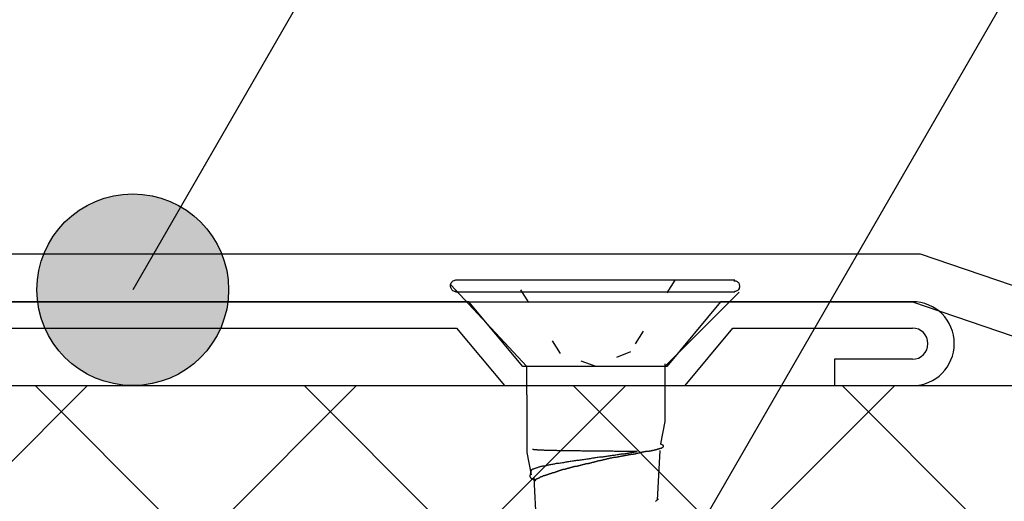
# Model space of a CAD drawing. Units: millimetres. Extents: x 0 to 2760, y 0 to 1910.
# Drawn here: x 1103 to 1144, y 880 to 900 of the extents above; entities that cross this region are included whole.
import ezdxf

# ---------------------------------------------------------------- set-up
doc = ezdxf.new("R2010")
doc.units = ezdxf.units.MM
doc.linetypes.add('DOT', pattern=[2.5, 0.625, -1.875])
for name, color, linetype in [('BOUSUI', 1, 'Continuous'), ('dannnetu', 6, 'Continuous'), ('KANAMONO', 5, 'Continuous'), ('KANAMONO_SCREW', 4, 'Continuous'), ('MOJI', 7, 'Continuous')]:
    doc.layers.add(name, color=color, linetype=linetype)
doc.layers.add('HATCH', color=9, linetype='Continuous', lineweight=9)

msp = doc.modelspace()

# ---------------------------------------------------------------- hatches: boundary and pattern name
at = {"layer": 'MOJI', "ltscale": 0.05}
h = msp.add_hatch(color=256, dxfattribs=at)
edge = h.paths.add_edge_path()
edge.add_arc((1107.575, 889), 4, 0, 360)

# ---------------------------------------------------------------- linework, layer by layer
at = {"layer": 'BOUSUI', "ltscale": 0.05}
for p, q in [((1096.4, 890.5), (1140.435, 890.5)), ((1140.435, 890.5), (1150.656, 887)), ((1096.047, 888.5), (1140.102, 888.5)), ((1140.102, 888.5), (1150.323, 885))]:
    msp.add_line(p, q, dxfattribs=at)
at = {"layer": 'dannnetu', "ltscale": 0.05}
msp.add_line((1080, 885), (1709.818, 885), dxfattribs=at)
msp.add_line((1080, 885), (1709.818, 885), dxfattribs=at)
at = {"layer": 'HATCH', "linetype": 'Continuous'}
for p, q in [((1080, 859.31), (1105.69, 885)), ((1082.916, 851), (1116.916, 885)), ((1094.141, 851), (1128.141, 885)), ((1138.497, 850), (1103.497, 885)), ((1105.366, 851), (1139.366, 885)), ((1149.722, 850), (1114.722, 885)), ((1160.948, 850), (1125.948, 885)), ((1172.173, 850), (1137.173, 885))]:
    msp.add_line(p, q, dxfattribs=at)
at = {"layer": 'KANAMONO', "ltscale": 0.05}
for p, q in [((1121.602, 888.5), (1096.047, 888.5)), ((1123.852, 885.8), (1121.602, 888.5)), ((1132.102, 888.5), (1129.852, 885.8)), ((1140.102, 888.5), (1132.102, 888.5)), ((1096.047, 887.4), (1121.087, 887.4)), ((1121.087, 887.4), (1123.087, 885)), ((1130.617, 885), (1132.617, 887.4)), ((1132.617, 887.4), (1140.102, 887.4)), ((1129.852, 885.8), (1123.852, 885.8)), ((1140.102, 886.1), (1136.852, 886.1)), ((1136.852, 886.1), (1136.852, 885)), ((1123.087, 885), (1130.617, 885)), ((1136.852, 885), (1140.102, 885))]:
    msp.add_line(p, q, dxfattribs=at)
for radius in [1.75, 0.65]:
    msp.add_arc((1140.102, 886.75), radius, 270, 90, dxfattribs=at)
at = {"layer": 'KANAMONO_SCREW'}
for p, q in [((1120.833, 889.207), (1120.846, 889.245)), ((1120.833, 889.182), (1120.833, 889.207)), ((1120.833, 889.132), (1120.833, 889.182)), ((1120.846, 889.094), (1120.833, 889.132)), ((1120.846, 889.245), (1120.858, 889.282)), ((1120.846, 889.207), (1124.015, 885.8)), ((1120.858, 889.057), (1120.846, 889.094)), ((1120.858, 889.282), (1120.871, 889.307)), ((1120.871, 889.032), (1120.858, 889.057)), ((1120.871, 889.307), (1120.896, 889.332)), ((1120.883, 889.007), (1120.871, 889.032)), ((1120.908, 888.982), (1120.883, 889.007)), ((1120.896, 889.332), (1120.921, 889.357)), ((1120.921, 889.357), (1120.946, 889.37)), ((1120.946, 889.37), (1120.983, 889.382)), ((1120.983, 889.382), (1121.009, 889.395)), ((1121.009, 889.395), (1121.034, 889.395)), ((1132.695, 889.395), (1121.046, 889.395)), ((1132.658, 889.37), (1132.708, 889.37)), ((1132.708, 889.37), (1132.733, 889.37)), ((1132.733, 889.37), (1132.771, 889.357)), ((1132.771, 889.357), (1132.796, 889.345)), ((1132.796, 889.345), (1132.821, 889.32)), ((1132.821, 889.32), (1132.846, 889.295)), ((1132.846, 889.007), (1132.833, 888.982)), ((1132.846, 889.295), (1132.858, 889.27)), ((1132.871, 889.044), (1132.846, 889.007)), ((1132.858, 889.27), (1132.883, 889.245)), ((1132.883, 889.069), (1132.871, 889.044)), ((1132.883, 889.245), (1132.883, 889.207)), ((1132.883, 889.207), (1132.896, 889.182)), ((1132.896, 889.107), (1132.883, 889.069)), ((1132.896, 889.182), (1132.896, 889.132)), ((1132.896, 889.132), (1132.896, 889.107)), ((1120.933, 888.957), (1120.908, 888.982)), ((1120.971, 888.944), (1120.933, 888.957)), ((1120.996, 888.932), (1120.971, 888.944)), ((1121.034, 888.932), (1120.996, 888.932)), ((1121.071, 888.932), (1121.034, 888.932)), ((1132.695, 888.894), (1121.046, 888.894)), ((1129.777, 885.8), (1132.871, 888.894)), ((1132.72, 888.932), (1132.683, 888.932)), ((1132.745, 888.944), (1132.72, 888.932)), ((1132.783, 888.957), (1132.745, 888.944)), ((1132.808, 888.969), (1132.783, 888.957)), ((1132.833, 888.982), (1132.808, 888.969)), ((1129.689, 885.8), (1124.015, 885.8)), ((1124.015, 884.612), (1124.015, 885.8)), ((1129.777, 885.902), (1129.777, 883.497)), ((1129.777, 885.902), (1129.777, 885.8)), ((1124.015, 884.612), (1124.015, 882.207)), ((1129.777, 883.497), (1129.589, 882.57)), ((1129.601, 882.57), (1129.589, 882.57)), ((1129.614, 882.558), (1129.601, 882.57)), ((1129.626, 882.558), (1129.614, 882.558)), ((1129.639, 882.545), (1129.626, 882.558)), ((1129.652, 882.545), (1129.639, 882.545)), ((1129.664, 882.533), (1129.652, 882.545)), ((1129.677, 882.52), (1129.664, 882.533)), ((1129.689, 882.52), (1129.677, 882.52)), ((1129.677, 882.42), (1129.689, 882.433)), ((1129.702, 882.508), (1129.689, 882.52)), ((1129.689, 882.433), (1129.702, 882.445)), ((1129.702, 882.495), (1129.702, 882.508)), ((1129.714, 882.483), (1129.702, 882.495)), ((1129.702, 882.445), (1129.714, 882.445)), ((1129.714, 882.47), (1129.714, 882.483)), ((1129.714, 882.458), (1129.714, 882.47)), ((1129.714, 882.445), (1129.714, 882.458)), ((1124.015, 882.207), (1124.203, 881.28)), ((1124.253, 882.345), (1124.265, 882.345)), ((1124.265, 882.345), (1124.278, 882.345)), ((1124.278, 882.345), (1124.29, 882.332)), ((1124.29, 882.332), (1124.303, 882.332)), ((1124.303, 882.332), (1124.315, 882.332)), ((1124.315, 882.332), (1124.34, 882.332)), ((1124.34, 882.332), (1124.353, 882.332)), ((1124.353, 882.332), (1124.366, 882.332)), ((1124.366, 882.332), (1124.391, 882.332)), ((1124.391, 882.332), (1124.416, 882.332)), ((1124.416, 882.332), (1124.428, 882.332)), ((1124.428, 882.332), (1124.453, 882.32)), ((1124.453, 882.32), (1124.478, 882.32)), ((1124.478, 882.32), (1124.503, 882.32)), ((1124.503, 882.32), (1124.528, 882.32)), ((1124.528, 882.32), (1124.553, 882.32)), ((1124.553, 882.32), (1124.591, 882.32)), ((1124.591, 882.32), (1124.616, 882.32)), ((1124.616, 882.32), (1124.654, 882.32)), ((1124.654, 882.32), (1124.679, 882.32)), ((1124.679, 882.32), (1124.716, 882.32)), ((1124.716, 882.32), (1124.741, 882.307)), ((1124.741, 882.307), (1124.779, 882.307)), ((1124.779, 882.307), (1124.816, 882.307)), ((1124.816, 882.307), (1124.854, 882.307)), ((1124.854, 882.307), (1124.892, 882.307)), ((1124.892, 882.307), (1124.929, 882.307)), ((1124.929, 882.307), (1124.967, 882.307)), ((1124.967, 882.307), (1125.004, 882.307)), ((1125.004, 882.307), (1125.042, 882.307)), ((1125.042, 882.307), (1125.079, 882.307)), ((1125.079, 882.307), (1125.13, 882.307)), ((1125.13, 882.307), (1125.167, 882.307)), ((1125.167, 882.307), (1125.205, 882.307)), ((1125.205, 882.307), (1125.255, 882.307)), ((1125.255, 882.307), (1125.292, 882.295)), ((1125.292, 882.295), (1125.343, 882.295)), ((1125.343, 882.295), (1125.393, 882.295)), ((1125.393, 882.295), (1125.43, 882.295)), ((1125.43, 882.295), (1125.48, 882.295)), ((1125.48, 882.295), (1125.53, 882.295)), ((1125.53, 882.295), (1125.568, 882.295)), ((1125.568, 882.295), (1125.618, 882.295)), ((1125.618, 882.295), (1125.668, 882.295)), ((1125.668, 882.295), (1125.718, 882.295)), ((1125.718, 882.295), (1125.768, 882.295)), ((1125.768, 882.295), (1125.806, 882.295)), ((1125.806, 882.295), (1125.856, 882.295)), ((1125.856, 882.295), (1125.906, 882.295)), ((1125.906, 882.295), (1125.956, 882.295)), ((1125.956, 882.295), (1126.006, 882.295)), ((1126.006, 882.295), (1126.057, 882.295)), ((1126.057, 882.295), (1126.107, 882.295)), ((1126.107, 882.295), (1126.157, 882.295)), ((1126.157, 882.295), (1126.207, 882.295)), ((1126.207, 882.295), (1126.257, 882.295)), ((1126.257, 882.295), (1126.307, 882.282)), ((1126.307, 882.282), (1126.357, 882.282)), ((1126.357, 882.282), (1126.42, 882.282)), ((1126.42, 882.282), (1126.47, 882.282)), ((1126.47, 882.282), (1126.52, 882.282)), ((1126.52, 882.282), (1126.57, 882.282)), ((1126.57, 882.282), (1126.62, 882.282)), ((1126.62, 882.282), (1126.67, 882.282)), ((1126.67, 882.282), (1126.72, 882.282)), ((1126.72, 882.282), (1126.771, 882.282)), ((1126.771, 882.282), (1126.821, 882.282)), ((1126.821, 882.282), (1126.871, 882.282)), ((1126.871, 882.282), (1126.921, 882.282)), ((1126.921, 882.282), (1126.971, 882.282)), ((1126.971, 882.282), (1127.021, 882.282)), ((1127.021, 882.282), (1127.071, 882.282)), ((1127.071, 882.282), (1127.121, 882.282)), ((1127.134, 882.019), (1127.084, 882.007)), ((1127.121, 882.282), (1127.159, 882.282)), ((1127.184, 882.019), (1127.134, 882.019)), ((1127.159, 882.282), (1127.209, 882.282)), ((1127.221, 882.032), (1127.184, 882.019)), ((1127.209, 882.282), (1127.259, 882.282)), ((1127.272, 882.032), (1127.221, 882.032)), ((1127.259, 882.282), (1127.309, 882.282)), ((1127.309, 882.044), (1127.272, 882.032)), ((1127.309, 882.282), (1127.359, 882.282)), ((1127.359, 882.044), (1127.309, 882.044)), ((1127.359, 882.282), (1127.397, 882.282)), ((1127.397, 882.057), (1127.359, 882.044)), ((1127.397, 882.282), (1127.447, 882.282)), ((1127.447, 882.057), (1127.397, 882.057)), ((1127.447, 882.282), (1127.497, 882.282)), ((1127.485, 882.069), (1127.447, 882.057)), ((1127.535, 882.069), (1127.485, 882.069)), ((1127.497, 882.282), (1127.535, 882.282)), ((1127.535, 882.282), (1127.585, 882.282)), ((1127.572, 882.082), (1127.535, 882.069)), ((1127.622, 882.082), (1127.572, 882.082)), ((1127.585, 882.282), (1127.622, 882.282)), ((1127.622, 882.282), (1127.672, 882.27)), ((1127.66, 882.082), (1127.622, 882.082)), ((1127.697, 882.094), (1127.66, 882.082)), ((1127.672, 882.27), (1127.71, 882.27)), ((1127.735, 882.094), (1127.697, 882.094)), ((1127.71, 882.27), (1127.748, 882.27)), ((1127.71, 882.007), (1127.723, 882.019)), ((1127.723, 882.019), (1127.735, 882.019)), ((1127.785, 882.107), (1127.735, 882.094)), ((1127.735, 882.019), (1127.748, 882.019)), ((1127.748, 882.27), (1127.798, 882.27)), ((1127.748, 882.019), (1127.76, 882.019)), ((1127.76, 882.019), (1127.785, 882.032)), ((1127.823, 882.107), (1127.785, 882.107)), ((1127.785, 882.032), (1127.798, 882.032)), ((1127.798, 882.27), (1127.835, 882.27)), ((1127.798, 882.032), (1127.81, 882.032)), ((1127.81, 882.032), (1127.823, 882.032)), ((1127.86, 882.119), (1127.823, 882.107)), ((1127.823, 882.032), (1127.848, 882.044)), ((1127.835, 882.27), (1127.873, 882.27)), ((1127.848, 882.044), (1127.86, 882.044)), ((1127.898, 882.119), (1127.86, 882.119)), ((1127.86, 882.044), (1127.873, 882.044)), ((1127.873, 882.27), (1127.91, 882.27)), ((1127.873, 882.044), (1127.885, 882.044)), ((1127.885, 882.044), (1127.898, 882.044)), ((1127.935, 882.132), (1127.898, 882.119)), ((1127.898, 882.044), (1127.923, 882.057)), ((1127.91, 882.27), (1127.948, 882.27)), ((1127.923, 882.057), (1127.935, 882.057)), ((1127.973, 882.132), (1127.935, 882.132)), ((1127.935, 882.057), (1127.948, 882.057)), ((1127.948, 882.27), (1127.986, 882.27)), ((1127.948, 882.057), (1127.96, 882.057)), ((1127.96, 882.057), (1127.973, 882.057)), ((1128.011, 882.144), (1127.973, 882.132)), ((1127.973, 882.057), (1127.986, 882.069)), ((1127.986, 882.27), (1128.023, 882.27)), ((1127.986, 882.069), (1128.011, 882.069)), ((1128.048, 882.144), (1128.011, 882.144)), ((1128.011, 882.069), (1128.023, 882.069)), ((1128.023, 882.27), (1128.061, 882.27)), ((1128.023, 882.069), (1128.036, 882.069)), ((1128.036, 882.069), (1128.048, 882.069)), ((1128.073, 882.144), (1128.048, 882.144)), ((1128.048, 882.069), (1128.061, 882.082)), ((1128.061, 882.27), (1128.098, 882.27)), ((1128.061, 882.082), (1128.073, 882.082)), ((1128.111, 882.157), (1128.073, 882.144)), ((1128.073, 882.082), (1128.086, 882.082)), ((1128.086, 882.082), (1128.111, 882.082)), ((1128.098, 882.27), (1128.136, 882.27)), ((1128.148, 882.157), (1128.111, 882.157)), ((1128.111, 882.082), (1128.123, 882.082)), ((1128.123, 882.082), (1128.136, 882.094)), ((1128.136, 882.27), (1128.161, 882.27)), ((1128.136, 882.094), (1128.148, 882.094)), ((1128.186, 882.17), (1128.148, 882.157)), ((1128.148, 882.094), (1128.161, 882.094)), ((1128.161, 882.27), (1128.198, 882.27)), ((1128.161, 882.094), (1128.173, 882.094)), ((1128.173, 882.094), (1128.186, 882.094)), ((1128.211, 882.17), (1128.186, 882.17)), ((1128.186, 882.094), (1128.198, 882.094)), ((1128.198, 882.27), (1128.224, 882.27)), ((1128.198, 882.094), (1128.211, 882.107)), ((1128.249, 882.17), (1128.211, 882.17)), ((1128.211, 882.107), (1128.224, 882.107)), ((1128.224, 882.27), (1128.261, 882.27)), ((1128.224, 882.107), (1128.236, 882.107)), ((1128.236, 882.107), (1128.249, 882.107)), ((1128.274, 882.182), (1128.249, 882.17)), ((1128.249, 882.107), (1128.261, 882.107)), ((1128.261, 882.27), (1128.286, 882.27)), ((1128.261, 882.107), (1128.274, 882.119)), ((1128.299, 882.182), (1128.274, 882.182)), ((1128.274, 882.119), (1128.286, 882.119)), ((1128.286, 882.27), (1128.311, 882.27)), ((1128.286, 882.119), (1128.299, 882.119)), ((1128.336, 882.195), (1128.299, 882.182)), ((1128.299, 882.119), (1128.311, 882.119)), ((1128.311, 882.27), (1128.349, 882.27)), ((1128.311, 882.119), (1128.324, 882.119)), ((1128.324, 882.119), (1128.336, 882.119)), ((1128.361, 882.195), (1128.336, 882.195)), ((1128.336, 882.119), (1128.349, 882.132)), ((1128.349, 882.27), (1128.374, 882.27)), ((1128.349, 882.132), (1128.361, 882.132)), ((1128.386, 882.195), (1128.361, 882.195)), ((1128.361, 882.132), (1128.374, 882.132)), ((1128.374, 882.27), (1128.399, 882.27)), ((1128.374, 882.132), (1128.386, 882.132)), ((1128.411, 882.207), (1128.386, 882.195)), ((1128.386, 882.132), (1128.399, 882.132)), ((1128.399, 882.27), (1128.424, 882.257)), ((1128.399, 882.132), (1128.411, 882.132)), ((1128.436, 882.207), (1128.411, 882.207)), ((1128.411, 882.132), (1128.424, 882.144)), ((1128.424, 882.257), (1128.436, 882.257)), ((1128.424, 882.144), (1128.436, 882.144)), ((1128.436, 882.257), (1128.462, 882.257)), ((1128.462, 882.207), (1128.436, 882.207)), ((1128.436, 882.144), (1128.449, 882.144)), ((1128.449, 882.144), (1128.462, 882.144)), ((1128.462, 882.257), (1128.487, 882.257)), ((1128.487, 882.22), (1128.462, 882.207)), ((1128.462, 882.144), (1128.474, 882.144)), ((1128.474, 882.144), (1128.487, 882.157)), ((1128.487, 882.257), (1128.499, 882.257)), ((1128.512, 882.22), (1128.487, 882.22)), ((1128.487, 882.157), (1128.499, 882.157)), ((1128.499, 882.257), (1128.524, 882.257)), ((1128.499, 882.157), (1128.512, 882.157)), ((1128.537, 882.22), (1128.512, 882.22)), ((1128.512, 882.157), (1128.524, 882.157)), ((1128.524, 882.257), (1128.537, 882.257)), ((1128.524, 882.157), (1128.537, 882.157)), ((1128.537, 882.257), (1128.549, 882.257)), ((1128.549, 882.232), (1128.537, 882.22)), ((1128.537, 882.157), (1128.549, 882.157)), ((1128.549, 882.257), (1128.562, 882.257)), ((1128.574, 882.232), (1128.549, 882.232)), ((1128.549, 882.157), (1128.562, 882.17)), ((1128.562, 882.257), (1128.574, 882.257)), ((1128.562, 882.17), (1128.574, 882.17)), ((1128.574, 882.257), (1128.587, 882.257)), ((1128.587, 882.232), (1128.574, 882.232)), ((1128.574, 882.17), (1128.587, 882.17)), ((1128.587, 882.257), (1128.599, 882.257)), ((1128.612, 882.245), (1128.587, 882.232)), ((1128.587, 882.17), (1128.599, 882.17)), ((1128.599, 882.257), (1128.612, 882.257)), ((1128.599, 882.17), (1128.612, 882.182)), ((1128.612, 882.257), (1128.624, 882.245)), ((1128.624, 882.245), (1128.612, 882.245)), ((1128.612, 882.182), (1128.624, 882.182)), ((1128.624, 882.182), (1128.637, 882.182)), ((1128.637, 882.182), (1128.649, 882.182)), ((1128.649, 882.182), (1128.662, 882.195)), ((1128.662, 882.195), (1128.674, 882.195)), ((1128.674, 882.195), (1128.687, 882.195)), ((1128.687, 882.195), (1128.7, 882.195)), ((1128.7, 882.195), (1128.712, 882.195)), ((1128.712, 882.195), (1128.725, 882.207)), ((1128.725, 882.207), (1128.737, 882.207)), ((1128.737, 882.207), (1128.75, 882.207)), ((1128.75, 882.207), (1128.762, 882.207)), ((1128.762, 882.207), (1128.775, 882.22)), ((1128.775, 882.22), (1128.787, 882.22)), ((1128.787, 882.22), (1128.8, 882.22)), ((1128.8, 882.22), (1128.812, 882.22)), ((1128.812, 882.22), (1128.825, 882.22)), ((1128.825, 882.22), (1128.837, 882.232)), ((1128.837, 882.232), (1128.85, 882.232)), ((1128.85, 882.232), (1128.862, 882.232)), ((1128.862, 882.232), (1128.875, 882.232)), ((1128.875, 882.232), (1128.887, 882.232)), ((1128.887, 882.232), (1128.9, 882.232)), ((1128.9, 882.232), (1128.912, 882.245)), ((1128.912, 882.245), (1128.925, 882.245)), ((1128.925, 882.245), (1128.938, 882.245)), ((1128.938, 882.245), (1128.95, 882.245)), ((1128.95, 882.245), (1128.963, 882.245)), ((1128.963, 882.245), (1128.975, 882.245)), ((1128.975, 882.245), (1128.988, 882.257)), ((1128.988, 882.257), (1129, 882.257)), ((1129, 882.257), (1129.013, 882.257)), ((1129.013, 882.257), (1129.025, 882.257)), ((1129.025, 882.257), (1129.038, 882.257)), ((1129.038, 882.257), (1129.05, 882.257)), ((1129.05, 882.257), (1129.063, 882.27)), ((1129.063, 882.27), (1129.075, 882.27)), ((1129.075, 882.27), (1129.088, 882.27)), ((1129.088, 882.27), (1129.113, 882.27)), ((1129.113, 882.27), (1129.125, 882.27)), ((1129.125, 882.27), (1129.138, 882.282)), ((1129.138, 882.282), (1129.15, 882.282)), ((1129.15, 882.282), (1129.163, 882.282)), ((1129.163, 882.282), (1129.176, 882.282)), ((1129.176, 882.282), (1129.188, 882.282)), ((1129.188, 882.282), (1129.201, 882.282)), ((1129.201, 882.282), (1129.213, 882.295)), ((1129.213, 882.295), (1129.226, 882.295)), ((1129.226, 882.295), (1129.238, 882.295)), ((1129.238, 882.295), (1129.251, 882.295)), ((1129.251, 882.295), (1129.263, 882.295)), ((1129.263, 882.295), (1129.276, 882.307)), ((1129.276, 882.307), (1129.301, 882.307)), ((1129.301, 882.307), (1129.313, 882.307)), ((1129.313, 882.307), (1129.326, 882.307)), ((1129.326, 882.307), (1129.338, 882.32)), ((1129.338, 882.32), (1129.351, 882.32)), ((1129.351, 882.32), (1129.363, 882.32)), ((1129.363, 882.32), (1129.376, 882.32)), ((1129.376, 882.32), (1129.388, 882.32)), ((1129.388, 882.32), (1129.401, 882.332)), ((1129.401, 882.332), (1129.414, 882.332)), ((1129.414, 882.332), (1129.426, 882.332)), ((1129.426, 882.332), (1129.439, 882.332)), ((1129.439, 882.332), (1129.451, 882.345)), ((1129.451, 882.345), (1129.464, 882.345)), ((1129.564, 882.295), (1129.451, 880.215)), ((1129.464, 882.345), (1129.476, 882.345)), ((1129.476, 882.345), (1129.489, 882.357)), ((1129.489, 882.357), (1129.501, 882.357)), ((1129.501, 882.357), (1129.514, 882.357)), ((1129.514, 882.357), (1129.526, 882.357)), ((1129.526, 882.357), (1129.539, 882.37)), ((1129.539, 882.37), (1129.551, 882.37)), ((1129.551, 882.37), (1129.564, 882.37)), ((1129.564, 882.37), (1129.576, 882.382)), ((1129.576, 882.382), (1129.589, 882.382)), ((1129.589, 882.382), (1129.601, 882.382)), ((1129.601, 882.382), (1129.614, 882.395)), ((1129.614, 882.395), (1129.626, 882.395)), ((1129.626, 882.395), (1129.639, 882.395)), ((1129.639, 882.395), (1129.652, 882.408)), ((1129.652, 882.408), (1129.664, 882.42)), ((1129.664, 882.42), (1129.677, 882.42)), ((1124.553, 881.606), (1124.528, 881.593)), ((1124.578, 881.606), (1124.553, 881.606)), ((1124.604, 881.618), (1124.578, 881.606)), ((1124.641, 881.618), (1124.604, 881.618)), ((1124.666, 881.631), (1124.641, 881.618)), ((1124.704, 881.631), (1124.666, 881.631)), ((1124.729, 881.643), (1124.704, 881.631)), ((1124.766, 881.643), (1124.729, 881.643)), ((1124.791, 881.656), (1124.766, 881.643)), ((1124.829, 881.656), (1124.791, 881.656)), ((1124.867, 881.668), (1124.829, 881.656)), ((1124.904, 881.681), (1124.867, 881.668)), ((1124.942, 881.681), (1124.904, 881.681)), ((1124.967, 881.694), (1124.942, 881.681)), ((1125.004, 881.694), (1124.967, 881.694)), ((1125.042, 881.706), (1125.004, 881.694)), ((1125.092, 881.706), (1125.042, 881.706)), ((1125.13, 881.719), (1125.092, 881.706)), ((1125.167, 881.719), (1125.13, 881.719)), ((1125.205, 881.731), (1125.167, 881.719)), ((1125.242, 881.744), (1125.205, 881.731)), ((1125.292, 881.744), (1125.242, 881.744)), ((1125.33, 881.756), (1125.292, 881.744)), ((1125.368, 881.756), (1125.33, 881.756)), ((1125.418, 881.769), (1125.368, 881.756)), ((1125.455, 881.769), (1125.418, 881.769)), ((1125.505, 881.781), (1125.455, 881.769)), ((1125.543, 881.781), (1125.505, 881.781)), ((1125.593, 881.794), (1125.543, 881.781)), ((1125.631, 881.806), (1125.593, 881.794)), ((1125.681, 881.806), (1125.631, 881.806)), ((1125.718, 881.819), (1125.681, 881.806)), ((1125.768, 881.819), (1125.718, 881.819)), ((1125.819, 881.831), (1125.768, 881.819)), ((1125.856, 881.831), (1125.819, 881.831)), ((1125.906, 881.844), (1125.856, 881.831)), ((1125.956, 881.844), (1125.906, 881.844)), ((1125.906, 881.593), (1125.919, 881.606)), ((1125.919, 881.606), (1125.931, 881.606)), ((1125.931, 881.606), (1125.944, 881.606)), ((1125.944, 881.606), (1125.956, 881.606)), ((1125.994, 881.856), (1125.956, 881.844)), ((1125.956, 881.606), (1125.969, 881.618)), ((1125.969, 881.618), (1125.981, 881.618)), ((1125.981, 881.618), (1125.994, 881.618)), ((1126.044, 881.856), (1125.994, 881.856)), ((1125.994, 881.618), (1126.006, 881.618)), ((1126.006, 881.618), (1126.019, 881.631)), ((1126.019, 881.631), (1126.031, 881.631)), ((1126.031, 881.631), (1126.057, 881.631)), ((1126.094, 881.869), (1126.044, 881.856)), ((1126.057, 881.631), (1126.069, 881.631)), ((1126.069, 881.631), (1126.082, 881.643)), ((1126.082, 881.643), (1126.094, 881.643)), ((1126.144, 881.881), (1126.094, 881.869)), ((1126.094, 881.643), (1126.107, 881.643)), ((1126.107, 881.643), (1126.119, 881.643)), ((1126.119, 881.643), (1126.132, 881.656)), ((1126.132, 881.656), (1126.157, 881.656)), ((1126.182, 881.881), (1126.144, 881.881)), ((1126.157, 881.656), (1126.169, 881.656)), ((1126.169, 881.656), (1126.182, 881.668)), ((1126.232, 881.894), (1126.182, 881.881)), ((1126.182, 881.668), (1126.194, 881.668)), ((1126.194, 881.668), (1126.207, 881.668)), ((1126.207, 881.668), (1126.219, 881.668)), ((1126.219, 881.668), (1126.244, 881.681)), ((1126.282, 881.894), (1126.232, 881.894)), ((1126.244, 881.681), (1126.257, 881.681)), ((1126.257, 881.681), (1126.269, 881.681)), ((1126.269, 881.681), (1126.282, 881.694)), ((1126.332, 881.906), (1126.282, 881.894)), ((1126.282, 881.694), (1126.295, 881.694)), ((1126.295, 881.694), (1126.32, 881.694)), ((1126.32, 881.694), (1126.332, 881.694)), ((1126.382, 881.906), (1126.332, 881.906)), ((1126.332, 881.694), (1126.345, 881.706)), ((1126.345, 881.706), (1126.357, 881.706)), ((1126.357, 881.706), (1126.37, 881.706)), ((1126.37, 881.706), (1126.395, 881.719)), ((1126.432, 881.919), (1126.382, 881.906)), ((1126.395, 881.719), (1126.407, 881.719)), ((1126.407, 881.719), (1126.42, 881.719)), ((1126.42, 881.719), (1126.432, 881.719)), ((1126.47, 881.919), (1126.432, 881.919)), ((1126.432, 881.719), (1126.457, 881.731)), ((1126.457, 881.731), (1126.47, 881.731)), ((1126.52, 881.932), (1126.47, 881.919)), ((1126.47, 881.731), (1126.482, 881.731)), ((1126.482, 881.731), (1126.495, 881.744)), ((1126.495, 881.744), (1126.52, 881.744)), ((1126.57, 881.932), (1126.52, 881.932)), ((1126.52, 881.744), (1126.533, 881.744)), ((1126.533, 881.744), (1126.545, 881.756)), ((1126.545, 881.756), (1126.558, 881.756)), ((1126.558, 881.756), (1126.583, 881.756)), ((1126.62, 881.944), (1126.57, 881.932)), ((1126.583, 881.756), (1126.595, 881.756)), ((1126.595, 881.756), (1126.608, 881.769)), ((1126.608, 881.769), (1126.62, 881.769)), ((1126.67, 881.944), (1126.62, 881.944)), ((1126.62, 881.769), (1126.645, 881.769)), ((1126.645, 881.769), (1126.658, 881.781)), ((1126.658, 881.781), (1126.67, 881.781)), ((1126.708, 881.957), (1126.67, 881.944)), ((1126.67, 881.781), (1126.695, 881.781)), ((1126.695, 881.781), (1126.708, 881.794)), ((1126.758, 881.969), (1126.708, 881.957)), ((1126.708, 881.794), (1126.72, 881.794)), ((1126.72, 881.794), (1126.733, 881.794)), ((1126.733, 881.794), (1126.758, 881.806)), ((1126.808, 881.969), (1126.758, 881.969)), ((1126.758, 881.806), (1126.771, 881.806)), ((1126.771, 881.806), (1126.783, 881.806)), ((1126.783, 881.806), (1126.808, 881.806)), ((1126.858, 881.982), (1126.808, 881.969)), ((1126.808, 881.806), (1126.821, 881.819)), ((1126.821, 881.819), (1126.833, 881.819)), ((1126.833, 881.819), (1126.858, 881.819)), ((1126.896, 881.982), (1126.858, 881.982)), ((1126.858, 881.819), (1126.871, 881.831)), ((1126.871, 881.831), (1126.883, 881.831)), ((1126.883, 881.831), (1126.908, 881.831)), ((1126.946, 881.994), (1126.896, 881.982)), ((1126.908, 881.831), (1126.921, 881.844)), ((1126.921, 881.844), (1126.933, 881.844)), ((1126.933, 881.844), (1126.946, 881.844)), ((1126.996, 881.994), (1126.946, 881.994)), ((1126.946, 881.844), (1126.971, 881.856)), ((1126.971, 881.856), (1126.983, 881.856)), ((1126.983, 881.856), (1126.996, 881.856)), ((1127.046, 882.007), (1126.996, 881.994)), ((1126.996, 881.856), (1127.021, 881.869)), ((1127.021, 881.869), (1127.034, 881.869)), ((1127.034, 881.869), (1127.046, 881.869)), ((1127.084, 882.007), (1127.046, 882.007)), ((1127.046, 881.869), (1127.059, 881.881)), ((1127.059, 881.881), (1127.084, 881.881)), ((1127.084, 881.881), (1127.096, 881.881)), ((1127.096, 881.881), (1127.109, 881.894)), ((1127.109, 881.894), (1127.121, 881.894)), ((1127.121, 881.894), (1127.134, 881.894)), ((1127.134, 881.894), (1127.159, 881.894)), ((1127.159, 881.894), (1127.171, 881.906)), ((1127.171, 881.906), (1127.184, 881.906)), ((1127.184, 881.906), (1127.196, 881.906)), ((1127.196, 881.906), (1127.221, 881.919)), ((1127.221, 881.919), (1127.234, 881.919)), ((1127.234, 881.919), (1127.247, 881.919)), ((1127.247, 881.919), (1127.259, 881.919)), ((1127.259, 881.919), (1127.284, 881.932)), ((1127.284, 881.932), (1127.297, 881.932)), ((1127.297, 881.932), (1127.309, 881.932)), ((1127.309, 881.932), (1127.322, 881.932)), ((1127.322, 881.932), (1127.347, 881.944)), ((1127.347, 881.944), (1127.359, 881.944)), ((1127.359, 881.944), (1127.372, 881.944)), ((1127.372, 881.944), (1127.384, 881.957)), ((1127.384, 881.957), (1127.409, 881.957)), ((1127.409, 881.957), (1127.422, 881.957)), ((1127.422, 881.957), (1127.434, 881.957)), ((1127.434, 881.957), (1127.447, 881.969)), ((1127.447, 881.969), (1127.472, 881.969)), ((1127.472, 881.969), (1127.485, 881.969)), ((1127.485, 881.969), (1127.497, 881.969)), ((1127.497, 881.969), (1127.51, 881.982)), ((1127.51, 881.982), (1127.535, 881.982)), ((1127.535, 881.982), (1127.547, 881.982)), ((1127.547, 881.982), (1127.56, 881.982)), ((1127.56, 881.982), (1127.585, 881.994)), ((1127.585, 881.994), (1127.597, 881.994)), ((1127.597, 881.994), (1127.61, 881.994)), ((1127.61, 881.994), (1127.622, 881.994)), ((1127.622, 881.994), (1127.647, 882.007)), ((1127.647, 882.007), (1127.66, 882.007)), ((1127.66, 882.007), (1127.672, 882.007)), ((1127.672, 882.007), (1127.685, 882.007)), ((1127.685, 882.007), (1127.71, 882.007)), ((1124.153, 881.268), (1124.14, 881.255)), ((1124.14, 881.255), (1124.14, 881.243)), ((1124.14, 881.243), (1124.14, 881.23)), ((1124.14, 881.23), (1124.14, 881.218)), ((1124.14, 881.218), (1124.14, 881.205)), ((1124.14, 881.205), (1124.153, 881.192)), ((1124.165, 881.318), (1124.153, 881.305)), ((1124.153, 881.305), (1124.153, 881.293)), ((1124.153, 881.293), (1124.153, 881.28)), ((1124.153, 881.28), (1124.153, 881.268)), ((1124.178, 881.368), (1124.165, 881.355)), ((1124.165, 881.355), (1124.165, 881.343)), ((1124.165, 881.343), (1124.165, 881.33)), ((1124.165, 881.33), (1124.165, 881.318)), ((1124.19, 881.393), (1124.178, 881.38)), ((1124.178, 881.38), (1124.178, 881.368)), ((1124.203, 881.443), (1124.19, 881.43)), ((1124.19, 881.43), (1124.19, 881.418)), ((1124.19, 881.418), (1124.19, 881.405)), ((1124.19, 881.405), (1124.19, 881.393)), ((1124.215, 881.481), (1124.203, 881.468)), ((1124.203, 881.468), (1124.203, 881.456)), ((1124.203, 881.456), (1124.203, 881.443)), ((1124.228, 881.481), (1124.215, 881.481)), ((1124.24, 881.493), (1124.228, 881.481)), ((1124.253, 881.506), (1124.24, 881.493)), ((1124.265, 881.506), (1124.253, 881.506)), ((1124.278, 881.518), (1124.265, 881.506)), ((1124.303, 881.518), (1124.278, 881.518)), ((1124.315, 881.531), (1124.303, 881.518)), ((1124.328, 881.531), (1124.315, 881.531)), ((1124.353, 881.543), (1124.328, 881.531)), ((1124.366, 881.543), (1124.353, 881.543)), ((1124.391, 881.556), (1124.366, 881.543)), ((1124.403, 881.556), (1124.391, 881.556)), ((1124.428, 881.568), (1124.403, 881.556)), ((1124.453, 881.568), (1124.428, 881.568)), ((1124.478, 881.581), (1124.453, 881.568)), ((1124.503, 881.593), (1124.478, 881.581)), ((1124.528, 881.593), (1124.503, 881.593)), ((1124.604, 881.192), (1124.616, 881.205)), ((1124.616, 881.205), (1124.629, 881.205)), ((1124.629, 881.205), (1124.641, 881.205)), ((1124.641, 881.205), (1124.654, 881.205)), ((1124.654, 881.205), (1124.666, 881.218)), ((1124.666, 881.218), (1124.679, 881.218)), ((1124.679, 881.218), (1124.691, 881.23)), ((1124.691, 881.23), (1124.704, 881.23)), ((1124.704, 881.23), (1124.716, 881.243)), ((1124.716, 881.243), (1124.729, 881.243)), ((1124.729, 881.243), (1124.741, 881.243)), ((1124.741, 881.243), (1124.754, 881.255)), ((1124.754, 881.255), (1124.766, 881.255)), ((1124.766, 881.255), (1124.779, 881.268)), ((1124.779, 881.268), (1124.791, 881.268)), ((1124.791, 881.268), (1124.804, 881.268)), ((1124.804, 881.268), (1124.816, 881.268)), ((1124.816, 881.268), (1124.829, 881.28)), ((1124.829, 881.28), (1124.841, 881.28)), ((1124.841, 881.28), (1124.854, 881.28)), ((1124.854, 881.28), (1124.867, 881.293)), ((1124.867, 881.293), (1124.879, 881.293)), ((1124.879, 881.293), (1124.892, 881.293)), ((1124.892, 881.293), (1124.904, 881.305)), ((1124.904, 881.305), (1124.917, 881.305)), ((1124.917, 881.305), (1124.929, 881.305)), ((1124.929, 881.305), (1124.942, 881.318)), ((1124.942, 881.318), (1124.954, 881.318)), ((1124.954, 881.318), (1124.967, 881.318)), ((1124.967, 881.318), (1124.979, 881.33)), ((1124.979, 881.33), (1124.992, 881.33)), ((1124.992, 881.33), (1125.004, 881.33)), ((1125.004, 881.33), (1125.017, 881.33)), ((1125.017, 881.33), (1125.029, 881.343)), ((1125.029, 881.343), (1125.042, 881.343)), ((1125.042, 881.343), (1125.054, 881.343)), ((1125.054, 881.343), (1125.067, 881.355)), ((1125.067, 881.355), (1125.079, 881.355)), ((1125.079, 881.355), (1125.092, 881.355)), ((1125.092, 881.355), (1125.105, 881.368)), ((1125.105, 881.368), (1125.117, 881.368)), ((1125.117, 881.368), (1125.13, 881.368)), ((1125.13, 881.368), (1125.142, 881.38)), ((1125.142, 881.38), (1125.155, 881.38)), ((1125.155, 881.38), (1125.167, 881.38)), ((1125.167, 881.38), (1125.18, 881.393)), ((1125.18, 881.393), (1125.192, 881.393)), ((1125.192, 881.393), (1125.205, 881.393)), ((1125.205, 881.393), (1125.217, 881.405)), ((1125.217, 881.405), (1125.23, 881.405)), ((1125.23, 881.405), (1125.242, 881.405)), ((1125.242, 881.405), (1125.255, 881.418)), ((1125.255, 881.418), (1125.267, 881.418)), ((1125.267, 881.418), (1125.28, 881.418)), ((1125.28, 881.418), (1125.292, 881.43)), ((1125.292, 881.43), (1125.305, 881.43)), ((1125.305, 881.43), (1125.317, 881.43)), ((1125.317, 881.43), (1125.33, 881.443)), ((1125.33, 881.443), (1125.343, 881.443)), ((1125.343, 881.443), (1125.355, 881.443)), ((1125.355, 881.443), (1125.368, 881.456)), ((1125.368, 881.456), (1125.38, 881.456)), ((1125.38, 881.456), (1125.393, 881.456)), ((1125.393, 881.456), (1125.405, 881.468)), ((1125.405, 881.468), (1125.418, 881.468)), ((1125.418, 881.468), (1125.43, 881.468)), ((1125.43, 881.468), (1125.443, 881.481)), ((1125.443, 881.481), (1125.455, 881.481)), ((1125.455, 881.481), (1125.468, 881.481)), ((1125.468, 881.481), (1125.48, 881.481)), ((1125.48, 881.481), (1125.493, 881.493)), ((1125.493, 881.493), (1125.505, 881.493)), ((1125.505, 881.493), (1125.518, 881.493)), ((1125.518, 881.493), (1125.53, 881.506)), ((1125.53, 881.506), (1125.543, 881.506)), ((1125.543, 881.506), (1125.555, 881.506)), ((1125.555, 881.506), (1125.568, 881.506)), ((1125.568, 881.506), (1125.581, 881.518)), ((1125.581, 881.518), (1125.593, 881.518)), ((1125.593, 881.518), (1125.606, 881.518)), ((1125.606, 881.518), (1125.618, 881.518)), ((1125.618, 881.518), (1125.631, 881.531)), ((1125.631, 881.531), (1125.643, 881.531)), ((1125.643, 881.531), (1125.656, 881.531)), ((1125.656, 881.531), (1125.668, 881.543)), ((1125.668, 881.543), (1125.681, 881.543)), ((1125.681, 881.543), (1125.693, 881.543)), ((1125.693, 881.543), (1125.706, 881.543)), ((1125.706, 881.543), (1125.718, 881.556)), ((1125.718, 881.556), (1125.731, 881.556)), ((1125.731, 881.556), (1125.743, 881.556)), ((1125.743, 881.556), (1125.756, 881.556)), ((1125.756, 881.556), (1125.768, 881.568)), ((1125.768, 881.568), (1125.781, 881.568)), ((1125.781, 881.568), (1125.793, 881.568)), ((1125.793, 881.568), (1125.806, 881.568)), ((1125.806, 881.568), (1125.819, 881.581)), ((1125.819, 881.581), (1125.831, 881.581)), ((1125.831, 881.581), (1125.844, 881.581)), ((1125.844, 881.581), (1125.856, 881.581)), ((1125.856, 881.581), (1125.869, 881.593)), ((1125.869, 881.593), (1125.881, 881.593)), ((1125.881, 881.593), (1125.894, 881.593)), ((1125.894, 881.593), (1125.906, 881.593)), ((1124.153, 881.192), (1124.153, 881.18)), ((1124.153, 881.18), (1124.165, 881.167)), ((1124.165, 881.167), (1124.178, 881.155)), ((1124.178, 881.155), (1124.19, 881.142)), ((1124.19, 881.142), (1124.203, 881.13)), ((1124.203, 881.13), (1124.215, 881.13)), ((1124.215, 881.13), (1124.228, 881.117)), ((1124.228, 881.117), (1124.24, 881.105)), ((1124.24, 881.105), (1124.253, 881.105)), ((1124.253, 881.105), (1124.265, 881.092)), ((1124.265, 881.092), (1124.278, 881.092)), ((1124.278, 881.092), (1124.29, 881.08)), ((1124.29, 881.08), (1124.303, 881.08)), ((1124.303, 881.08), (1124.315, 881.067)), ((1124.315, 881.155), (1124.416, 879.126)), ((1124.315, 881.067), (1124.328, 881.067)), ((1124.328, 881.067), (1124.34, 881.055)), ((1124.34, 881.055), (1124.353, 881.055)), ((1124.353, 881.067), (1124.366, 881.08)), ((1124.353, 881.055), (1124.366, 881.042)), ((1124.366, 881.08), (1124.378, 881.08)), ((1124.366, 881.042), (1124.378, 881.042)), ((1124.378, 881.08), (1124.391, 881.092)), ((1124.378, 881.042), (1124.391, 881.03)), ((1124.391, 881.092), (1124.403, 881.092)), ((1124.403, 881.092), (1124.416, 881.105)), ((1124.416, 881.105), (1124.428, 881.105)), ((1124.428, 881.105), (1124.441, 881.117)), ((1124.441, 881.117), (1124.453, 881.117)), ((1124.453, 881.117), (1124.466, 881.13)), ((1124.466, 881.13), (1124.478, 881.13)), ((1124.478, 881.13), (1124.491, 881.142)), ((1124.491, 881.142), (1124.503, 881.142)), ((1124.503, 881.142), (1124.516, 881.155)), ((1124.516, 881.155), (1124.528, 881.155)), ((1124.528, 881.155), (1124.541, 881.167)), ((1124.541, 881.167), (1124.553, 881.167)), ((1124.553, 881.167), (1124.566, 881.18)), ((1124.566, 881.18), (1124.578, 881.18)), ((1124.578, 881.18), (1124.591, 881.192)), ((1124.591, 881.192), (1124.604, 881.192)), ((1129.401, 880.178), (1129.388, 880.165)), ((1129.414, 880.19), (1129.401, 880.178)), ((1129.426, 880.19), (1129.414, 880.19)), ((1129.439, 880.215), (1129.426, 880.203)), ((1129.426, 880.203), (1129.426, 880.19)), ((1129.451, 880.228), (1129.439, 880.215)), ((1129.464, 880.228), (1129.451, 880.228)), ((1129.476, 880.241), (1129.464, 880.228)), ((1129.489, 880.253), (1129.476, 880.241)), ((1129.501, 880.266), (1129.489, 880.253)), ((1129.514, 880.278), (1129.501, 880.266))]:
    msp.add_line(p, q, dxfattribs=at)
at = {"layer": 'KANAMONO_SCREW', "linetype": 'DOT'}
for p, q in [((1125.418, 886.339), (1123.564, 889.32)), ((1130.19, 889.395), (1128.336, 886.414)), ((1126.871, 885.813), (1125.418, 886.339)), ((1128.336, 886.414), (1126.871, 885.813))]:
    msp.add_line(p, q, dxfattribs=at)
at = {"layer": 'KANAMONO_SCREW'}
msp.add_open_spline([(1129.585, 882.572), (1129.587, 882.571), (1129.588, 882.571), (1129.589, 882.57)], degree=3, dxfattribs=at)
at = {"layer": 'MOJI', "ltscale": 0.05}
for p, q in [((1171.312, 999.396), (1107.575, 889)), ((1183.377, 969.416), (1115.391, 851.66))]:
    msp.add_line(p, q, dxfattribs=at)
msp.add_circle((1107.575, 889), 4, dxfattribs=at)

doc.saveas('drawing.dxf')
